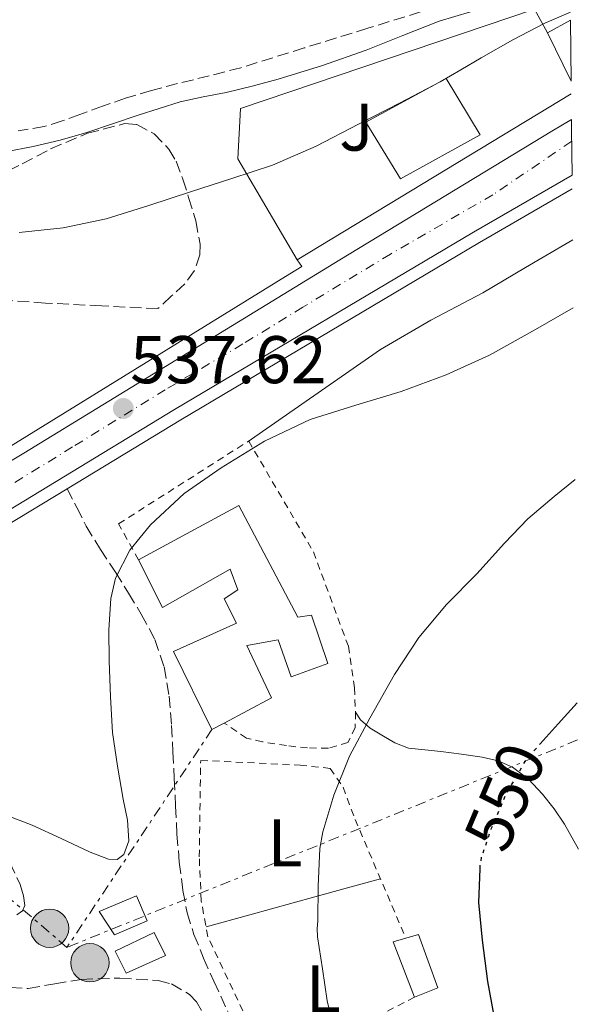
# Model space of a CAD drawing. Units: metres. Extents: x 562935 to 566359, y 4747227 to 4749573.
# Drawn here: x 566270 to 566354, y 4747861 to 4748008 of the extents above; entities that cross this region are included whole.
import ezdxf
from ezdxf.enums import TextEntityAlignment as Align

# ---------------------------------------------------------------- set-up
doc = ezdxf.new("R2010")
doc.units = ezdxf.units.M
doc.header["$MEASUREMENT"] = 0
for name, pattern in [('DGN Style 2', [1.7399219301090239, 1.043953158065414, -0.6959687720436097]), ('DGN Style 3', [2.435890702152634, 1.739921930109024, -0.6959687720436097]), ('DGN Style 4', [2.7856150101045474, 1.391937544087219, -0.6959687720436097, 0.001739921930109024, -0.6959687720436097]), ('DGN Style 5', [1.217945351076317, 0.5219765790327072, -0.6959687720436097]), ('DGN Style 7', [3.4798438602180486, 1.565929737098122, -0.6959687720436097, 0.5219765790327072, -0.6959687720436097])]:
    doc.linetypes.add(name, pattern=pattern)
for name, color, linetype, lineweight in [('Camino', 7, 'DGN Style 3', 0), ('Carretera', 9, 'Continuous', 0), ('Cauce permanente', 151, 'Continuous', 13), ('Chamizo-cobertizo', 1, 'Continuous', 0), ('Cota de curva de nivel directora', 7, 'Continuous', 0), ('Cota de punto acotado terreno', 7, 'Continuous', 0), ('Curva de nivel directora', 30, 'Continuous', 30), ('Curva de nivel directora no vista', 30, 'DGN Style 5', 30), ('Curva de nivel intermedia', 30, 'Continuous', 0), ('Edificio', 1, 'Continuous', 13), ('Eje de carretera', 7, 'DGN Style 4', 0), ('Etiqueta de uso rústico', 92, 'Continuous', 0), ('Línea  de muro-pared o tapia', 1, 'Continuous', 13), ('Línea de bordillo', 7, 'Continuous', 13), ('Línea de cambio de uso (parcela vista)', 92, 'Continuous', 0), ('Línea eléctrica', 6, 'DGN Style 7', 0), ('Margen derecho', 7, 'Continuous', 0), ('Poste tendido eléctrico', 7, 'Continuous', 0), ('Punto acotado terreno (símbolo)', 7, 'Continuous', 0), ('Senda', 7, 'DGN Style 3', 0), ('Tela metálica o alambrada', 7, 'DGN Style 2', 0), ('Transformador', 7, 'Continuous', 0), ('Zona ajardinada', 92, 'Continuous', 0), ('Zona arbolada', 92, 'DGN Style 3', 0)]:
    doc.layers.add(name, color=color, linetype=linetype, lineweight=lineweight)
doc.styles.add('Style-Arial', font='arial.ttf')

# ---------------------------------------------------------------- blocks, each defined once
blk = doc.blocks.new('5PATER')
at = {"layer": 'Cauce permanente', "linetype": 'Continuous', "lineweight": 0}
h = blk.add_hatch(color=51, dxfattribs=at)
edge = h.paths.add_edge_path()
edge.add_ellipse((0, 0), major_axis=(-0.1095731443231308, -0.1110710700762829), ratio=0.9994222409660317, start_angle=0, end_angle=360)
blk = doc.blocks.new('5PELE')
at = {"layer": 'Transformador', "linetype": 'Continuous', "lineweight": 0}
h = blk.add_hatch(color=9, dxfattribs=at)
edge = h.paths.add_edge_path()
edge.add_arc((-2.000000476837158e-05, 0), 0.2850000000000001, 0, 360)
at = {"layer": 'Transformador', "color": 252, "linetype": 'Continuous', "lineweight": 0}
blk.add_circle((-2.000000476837158e-05, 0), 0.2850000000000001, dxfattribs=at)

msp = doc.modelspace()

# ---------------------------------------------------------------- linework, layer by layer
at = {"layer": 'Camino', "color": 7, "linetype": 'DGN Style 3', "lineweight": 0}
msp.add_polyline3d([(566329.4499999982, 4748008.75, 532.2100000000065), (566321.6099999994, 4748006.32, 532.1000000000058), (566312.1900000004, 4748003.390000002, 531.7700000000041), (566302.7600000004, 4748000.460000002, 531.3600000000007), (566298.0799999975, 4747999.240000002, 531.1199999999953), (566293.3700000002, 4747998.11, 530.8699999999955), (566289.4899999977, 4747997.070000002, 530.6399999999995), (566285.640000001, 4747995.930000001, 530.4400000000023), (566282.239999999, 4747994.730000001, 530.3800000000047), (566278.8599999994, 4747993.480000001, 530.3899999999995), (566276.2399999975, 4747992.540000003, 530.3500000000058), (566273.5799999976, 4747991.74, 530.3099999999978), (566269.7199999975, 4747991.070000002, 530.1999999999972)], dxfattribs=at)
at = {"layer": 'Carretera', "color": 9, "linetype": 'Continuous', "lineweight": 0}
msp.add_polyline3d([(566026.9200000014, 4747798.269999999, 544.8000000000029), (566063.2100000018, 4747819.470000002, 543.2299999999959), (566093.0200000004, 4747836.98, 542.2599999999948), (566129.6200000013, 4747859.52, 541.1900000000023), (566166.2800000005, 4747881.439999999, 539.070000000007), (566229.6400000012, 4747918.720000001, 536.8999999999943), (566270.5200000004, 4747943.180000001, 536.1100000000006), (566317.4800000016, 4747971.9, 536.3999999999943), (566348.9400000017, 4747991.02, 536.4700000000012), (566351.8700000021, 4747992.740000002, 536.4499999999971), (566351.8899999999, 4747991.320000002, 536.4100000000036), (566351.9500000003, 4747984.510000001, 536.2100000000064), (566337.320000001, 4747976.010000001, 536.320000000007), (566292.9200000014, 4747949.680000001, 536.1000000000058), (566257.6999999994, 4747928.290000002, 536.2400000000052), (566225.6600000004, 4747908.800000001, 536.8699999999953), (566194.4400000017, 4747890.01, 537.9900000000052), (566165.6999999994, 4747872.779999998, 539.7299999999959), (566120.0399999992, 4747845.680000001, 541.029999999999), (566080.7100000011, 4747821.7, 542.6600000000036), (566039.2699999987, 4747796.640000002, 543.9100000000036), (566027.1299999993, 4747789.279999999, 544.6600000000036)], dxfattribs=at)
at = {"layer": 'Chamizo-cobertizo', "color": 1, "linetype": 'Continuous', "lineweight": 0, "extrusion": (-0.009852866507615288, 0.01560474713758541, 0.9998296919417603), "elevation": 69058.13790346312, "flags": 128}
msp.add_lwpolyline([(566306.4732203871, 4747362.74113151), (566303.3017976478, 4747370.992136164), (566305.1718053955, 4747371.532201922)], dxfattribs=at)
at = {"layer": 'Chamizo-cobertizo', "color": 1, "linetype": 'Continuous', "lineweight": 0}
for points in [[(566288.8499999996, 4747873.699999999, 543.4499999999971), (566284, 4747871.59, 543.3399999999965), (566281.7300000004, 4747875.08, 544.1100000000006), (566287.29, 4747877.380000001, 543.529999999999)], [(566291.5999999996, 4747868.52, 543.820000000007), (566285.7300000004, 4747865.9, 543.0500000000029), (566284.0800000001, 4747869.189999999, 544.070000000007), (566289.8899999997, 4747871.939999999, 543.8000000000029)], [(566332.04, 4747863.720000001, 549.1499999999943), (566328.5599999996, 4747862.33, 549), (566325.3899999997, 4747870.58, 548.8399999999965), (566327.2599999999, 4747871.119999999, 548.8500000000058), (566329.1500000004, 4747871.66, 548.8600000000006)]]:
    msp.add_polyline3d(points, close=True, dxfattribs=at)
for points in [[(566284, 4747871.59, 543.3399999999965), (566281.7300000004, 4747875.08, 544.1100000000006), (566287.29, 4747877.380000001, 543.529999999999), (566288.8499999996, 4747873.699999999, 543.4499999999971), (566284, 4747871.59, 543.3399999999965)], [(566285.7300000004, 4747865.9, 543.0500000000029), (566284.0800000001, 4747869.189999999, 544.070000000007), (566289.8899999997, 4747871.939999999, 543.8000000000029), (566291.5999999996, 4747868.52, 543.820000000007), (566285.7300000004, 4747865.9, 543.0500000000029)], [(566327.2599999999, 4747871.119999999, 548.8500000000058), (566329.1500000004, 4747871.66, 548.8600000000006), (566332.04, 4747863.720000001, 549.1499999999943), (566328.5599999996, 4747862.33, 549)]]:
    msp.add_polyline3d(points, dxfattribs=at)
at = {"layer": 'Curva de nivel directora', "color": 30, "linetype": 'Continuous', "lineweight": 30, "elevation": 550.0000000000005, "flags": 128}
for points in [[(566347.2000000001, 4747899.970000003), (566349.88, 4747902.970000002), (566352.7099999997, 4747906.060000001)], [(566353.6199999995, 4747812.100000001), (566352.8899999986, 4747813.37), (566350.0700000001, 4747818.340000002), (566347.5099999985, 4747822.789999999), (566345.1900000006, 4747827.720000003), (566343.1799999991, 4747832.380000001), (566341.659999999, 4747837.939999999), (566341.61, 4747839.050000001), (566341.5799999986, 4747844.28), (566341.5599999984, 4747849.850000001), (566341.2399999988, 4747854.940000001), (566340.3600000005, 4747859.560000001), (566339.4399999996, 4747864.650000002), (566338.6500000005, 4747870.810000002), (566338.1099999995, 4747876.410000001), (566338.3099999985, 4747881.410000001)]]:
    msp.add_lwpolyline(points, dxfattribs=at)
at = {"layer": 'Curva de nivel directora no vista', "color": 30, "linetype": 'DGN Style 5', "lineweight": 30, "elevation": 550.0000000000005, "flags": 128}
msp.add_lwpolyline([(566338.3099999985, 4747881.410000001), (566338.3299999987, 4747882.010000001), (566338.5199999987, 4747883.11), (566340.0000000005, 4747887.429999999), (566342.0599999991, 4747892.279999999), (566345.079999999, 4747897.510000002), (566345.85, 4747898.460000002), (566347.2000000001, 4747899.970000003)], dxfattribs=at)
at = {"layer": 'Curva de nivel intermedia', "color": 30, "linetype": 'Continuous', "lineweight": 0, "flags": 128}
for points, elevation in [([(566269.8499999995, 4747975.98), (566276.3800000006, 4747976.659999999), (566282.7799999999, 4747977.980000001), (566289.120000001, 4747979.989999999), (566295.4400000023, 4747982.039999999), (566301.4500000004, 4747983.98), (566307.4500000018, 4747985.98), (566313.9500000017, 4747988.800000001), (566320.2500000005, 4747992.070000002), (566326.3300000002, 4747995.17), (566332.3499999995, 4747998.380000001), (566335.4100000017, 4748000.140000001), (566338.4600000004, 4748001.930000001), (566343.1500000021, 4748004.579999999), (566347.930000001, 4748007.069999998), (566351.7199999996, 4748008.73)], 535), ([(566267.5400000004, 4747889.55), (566271.7600000005, 4747887.88), (566276.1000000011, 4747885.929999999), (566280.4000000017, 4747883.899999999), (566283.0900000005, 4747882.86), (566284.4100000015, 4747882.810000001), (566285.4000000019, 4747883.529999998), (566286.1300000005, 4747885.550000001), (566285.9200000003, 4747888.66), (566285.2800000011, 4747891.760000001), (566284.4299999995, 4747896.689999999), (566283.7200000009, 4747901.66), (566283.4000000014, 4747906.98), (566283.2100000012, 4747912.3), (566283.1599999999, 4747916.939999999), (566283.4400000015, 4747921.58), (566284.1299999999, 4747924.59), (566286.2800000003, 4747928.76), (566289.3400000002, 4747932.539999999), (566294.3499999992, 4747937.17), (566299.8200000009, 4747941.02), (566306.2900000018, 4747944.939999999), (566313.050000001, 4747948.189999999), (566319.8200000013, 4747950.289999999), (566326.5899999995, 4747952.350000001), (566333.2500000002, 4747954.810000001), (566339.690000002, 4747957.75), (566346.5200000005, 4747961.560000001), (566352.1399999998, 4747964.769999998)], 540.0000000000002), ([(566317.0099999994, 4747855.850000001), (566315.5800000011, 4747861.8), (566314.8700000005, 4747866.560000001), (566314.1500000006, 4747871.310000001), (566314.0900000003, 4747872.52), (566314.1900000009, 4747873.680000001), (566314.2300000011, 4747878.84), (566314.5100000005, 4747884.440000001), (566314.9599999998, 4747886.92), (566316.5600000002, 4747892.359999999), (566318.9100000015, 4747898.140000001), (566321.9300000013, 4747903.819999999), (566325.5600000012, 4747910.279999999), (566329.2100000014, 4747915.789999999), (566333.3200000018, 4747920.699999999), (566337.7899999999, 4747925.239999999), (566341.9000000004, 4747929.819999998), (566345.4000000008, 4747933.399999999), (566349.280000001, 4747936.730000001), (566352.3900000001, 4747939.249999999)], 545)]:
    msp.add_lwpolyline(points, dxfattribs=dict(at, elevation=elevation))
at = {"layer": 'Edificio', "color": 1, "linetype": 'Continuous', "lineweight": 13, "extrusion": (-0.009259303856758081, 0.02192841361829129, 0.9997166648447317), "elevation": 99416.61616035635, "flags": 128}
msp.add_lwpolyline([(-2368692.939579655, -4152547.91077915), (-2368692.499010682, -4152555.892915391), (-2368696.388741462, -4152556.313027826), (-2368692.939579655, -4152547.91077915)], close=True, dxfattribs=at)
at = {"layer": 'Edificio', "color": 51, "linetype": 'Continuous', "lineweight": 13, "extrusion": (0.002234352184260035, 0.00124130676772494, 0.9999967334085773), "elevation": 7703.681338871636, "flags": 128}
msp.add_lwpolyline([(566345.6796245851, 4747999.735329499), (566349.0996383927, 4748001.63533096)], dxfattribs=at)
at = {"layer": 'Edificio', "color": 51, "linetype": 'Continuous', "lineweight": 13, "extrusion": (-0.01043816380826069, 0.02135214134730988, 0.9997175255021773), "elevation": 96012.82729495464, "flags": 128}
msp.add_lwpolyline([(-2594070.308502847, -4015697.302890039), (-2594070.308502847, -4015705.297175498)], dxfattribs=at)
at = {"layer": 'Edificio', "color": 1, "linetype": 'Continuous', "lineweight": 13}
for points in [[(566338.2999999998, 4747990.49, 542.4499999999971), (566326.4699999997, 4747983.960000001, 542.4499999999971), (566321.3499999996, 4747992.380000001, 543.1100000000006), (566333.2699999996, 4747998.83, 542.8699999999953)], [(566302.4600000001, 4747935.380000001, 543.0800000000017), (566311.2300000004, 4747918.82, 544.9900000000052), (566313.2800000003, 4747919.100000001, 544.75), (566315.6799999997, 4747911.91, 545.3899999999994), (566310.2400000002, 4747909.960000001, 545.4400000000023), (566308.3200000003, 4747915.449999999, 543.6699999999983), (566303.6299999999, 4747914.600000001, 549.2599999999948), (566307.3099999996, 4747906.84, 550.0099999999948), (566300.2800000003, 4747903.08, 549.8399999999965), (566298.4800000004, 4747902.119999999, 549.8000000000029), (566292.7800000003, 4747913.699999999, 548.9900000000052), (566302.1100000005, 4747917.91, 544.1399999999994), (566300.29, 4747921.529999999, 543.6100000000006), (566302.3200000003, 4747922.869999999, 543.5099999999948), (566301.1799999997, 4747925.960000001, 543.7700000000041), (566291.1200000001, 4747920.26, 543.929999999993), (566287.5499999998, 4747927.32, 543.1100000000006)]]:
    msp.add_polyline3d(points, close=True, dxfattribs=at)
at = {"layer": 'Edificio', "color": 51, "linetype": 'Continuous', "lineweight": 13}
for points in [[(566326.4699999997, 4747983.960000001, 542.4499999999971), (566321.3499999996, 4747992.380000001, 543.1100000000006), (566333.2699999996, 4747998.83, 542.8699999999953), (566338.2999999998, 4747990.49, 542.4499999999971), (566326.4699999997, 4747983.960000001, 542.4499999999971)], [(566287.5499999998, 4747927.32, 543.1100000000006), (566302.4600000001, 4747935.380000001, 543.0800000000017), (566311.2300000004, 4747918.82, 544.9900000000052), (566313.2800000003, 4747919.100000001, 544.75), (566315.6799999997, 4747911.91, 545.3899999999994), (566310.2400000002, 4747909.960000001, 545.4400000000023), (566308.3200000003, 4747915.449999999, 543.6699999999983), (566303.6299999999, 4747914.600000001, 549.2599999999948), (566307.3099999996, 4747906.84, 550.0099999999948), (566300.2800000003, 4747903.08, 549.8399999999965)], [(566300.2800000003, 4747903.08, 549.8399999999965), (566298.4800000004, 4747902.119999999, 549.8000000000029), (566292.7800000003, 4747913.699999999, 548.9900000000052), (566302.1100000005, 4747917.91, 544.1399999999994), (566300.29, 4747921.529999999, 543.6100000000006), (566302.3200000003, 4747922.869999999, 543.5099999999948), (566301.1799999997, 4747925.960000001, 543.7700000000041), (566291.1200000001, 4747920.26, 543.929999999993), (566287.5499999998, 4747927.32, 543.1100000000006)]]:
    msp.add_polyline3d(points, dxfattribs=at)
at = {"layer": 'Eje de carretera', "color": 7, "linetype": 'DGN Style 4', "lineweight": 0}
msp.add_polyline3d([(566351.8999999984, 4747989.529999999, 536.3500000000058), (566340.1900000006, 4747981.560000001, 536.3500000000058), (566324.9699999989, 4747972.760000001, 536.3399999999965), (566311.989999997, 4747964.870000001, 536.279999999999), (566303.0700000009, 4747959.41, 536.2299999999959), (566291.5500000007, 4747952.610000002, 536.179999999993), (566277.7799999998, 4747944.100000001, 536.1499999999943), (566259.3199999996, 4747932.750000001, 536.2700000000041), (566247.3700000001, 4747925.67, 536.5000000000001), (566223.1099999995, 4747911.050000003, 537.0399999999936), (566205.8799999985, 4747900.400000001, 537.6499999999943), (566187.4200000004, 4747889.720000002, 538.3500000000058), (566162.25, 4747874.810000001, 539.6100000000006), (566147.9899999973, 4747866.060000001, 540.1000000000058), (566127.5699999989, 4747853.880000001, 541.0099999999948), (566100.5700000002, 4747837.580000003, 541.9100000000036), (566075.859999998, 4747822.939999999, 542.7200000000013), (566044.5199999985, 4747804.230000001, 543.8699999999955), (566023.6299999985, 4747792.050000001, 544.9900000000054)], dxfattribs=at)
at = {"layer": 'Línea  de muro-pared o tapia', "color": 1, "linetype": 'Continuous', "lineweight": 13, "extrusion": (0.0008984994926692749, 0.0005437763931895109, 0.9999994485027959), "elevation": 3627.984999757944, "flags": 128}
msp.add_lwpolyline([(566351.1286546933, 4747995.309161386), (566310.3986262095, 4747970.659157742)], dxfattribs=at)
at = {"layer": 'Línea  de muro-pared o tapia', "color": 1, "linetype": 'Continuous', "lineweight": 13}
msp.add_polyline3d([(566311.1100000005, 4747971.930000001, 537.320000000007), (566302.2999999998, 4747986.91, 536.1100000000006), (566302.7300000004, 4747994.4, 535.2299999999959), (566346.3899999997, 4748009.15, 535.4400000000023), (566348.3099999996, 4748005.640000001, 535.9700000000012)], dxfattribs=at)
at = {"layer": 'Línea de bordillo', "color": 7, "linetype": 'Continuous', "lineweight": 13}
for points in [[(565861.9099999988, 4747588.770000001, 550.5899999999965), (565865.57, 4747593.810000001, 550.7400000000052), (565868.469999999, 4747599.11, 550.7700000000042), (565877.5899999986, 4747611.300000001, 550.1999999999971), (565895.4799999989, 4747636.660000001, 549.0899999999966), (565912.949999999, 4747660.290000002, 547.779999999999), (565937.8999999982, 4747692.120000001, 546.820000000007), (565966.8199999991, 4747731.2, 546.8699999999955), (565984.6000000001, 4747755.430000001, 546.4400000000023), (565997.1799999997, 4747771.520000001, 546.3899999999995), (566008.5799999969, 4747783.630000001, 545.8099999999977), (566018.4400000006, 4747792.290000003, 545.1499999999943), (566026.920000001, 4747798.27, 544.800000000003), (566063.2100000014, 4747819.470000003, 543.2299999999959), (566093.0199999998, 4747836.980000001, 542.2599999999949), (566129.6200000008, 4747859.520000001, 541.1900000000026), (566166.28, 4747881.440000001, 539.070000000007), (566229.6400000007, 4747918.720000001, 536.8999999999943), (566270.5199999999, 4747943.180000001, 536.1100000000006), (566317.480000001, 4747971.9, 536.3999999999943), (566348.9400000012, 4747991.020000001, 536.4700000000013), (566351.8700000015, 4747992.740000002, 536.4499999999972)], [(565960.8899999993, 4747711.960000004, 547.3600000000007), (565974.6999999982, 4747731.030000002, 546.9499999999972), (565993.1400000007, 4747755.270000001, 546.529999999999), (566008.5399999989, 4747772.480000002, 545.6799999999931), (566019.4600000001, 4747783.460000002, 545.25), (566027.1299999988, 4747789.279999999, 544.6600000000036), (566039.2699999983, 4747796.640000002, 543.9100000000036), (566080.7100000005, 4747821.700000001, 542.6600000000037), (566120.0399999986, 4747845.680000001, 541.029999999999), (566165.699999999, 4747872.779999999, 539.7299999999959), (566194.4400000012, 4747890.01, 537.9900000000054), (566225.6599999998, 4747908.800000002, 536.8699999999955), (566257.699999999, 4747928.290000002, 536.2400000000054), (566292.9200000009, 4747949.680000001, 536.1000000000059), (566337.3200000006, 4747976.010000001, 536.320000000007), (566351.9499999998, 4747984.510000002, 536.2100000000064)], [(566351.9699999976, 4747982.460000002, 536.2100000000064), (566338.219999999, 4747974.470000001, 536.320000000007), (566293.8399999996, 4747948.150000001, 536.1000000000059), (566276.9699999985, 4747937.900000001, 536.1699999999984)], [(566229.0199999993, 4747920.660000001, 536.9900000000054), (566268.6799999982, 4747944.290000002, 536.070000000007), (566310.0300000012, 4747969.830000001, 536.3600000000007), (566311.8299999983, 4747970.920000002, 536.2700000000041), (566311.1099999986, 4747971.930000001, 536.2899999999937)], [(566276.9699999985, 4747937.900000001, 536.1699999999984), (566258.6299999988, 4747926.760000001, 536.2400000000054), (566226.5799999986, 4747907.270000001, 536.8699999999955), (566195.3599999998, 4747888.49, 537.9900000000054), (566184.1599999992, 4747881.77, 538.6699999999984)]]:
    msp.add_polyline3d(points, dxfattribs=at)
at = {"layer": 'Línea de cambio de uso (parcela vista)', "color": 92, "linetype": 'Continuous', "lineweight": 0}
for points in [[(566303.6900000004, 4747944.83, 540.1999999999971), (566313.5899999999, 4747951.699999999, 539.7899999999936), (566323.4900000002, 4747958.57, 539.3699999999953), (566330.9900000002, 4747962.92, 539.1699999999983), (566338.6900000004, 4747966.980000001, 539.0800000000017), (566345.0599999996, 4747970.779999999, 539.1100000000006), (566351.4500000002, 4747974.550000001, 539.1499999999943), (566352.0499999998, 4747974.859999999, 539.1399999999994)], [(566352.9199999999, 4747884.32, 553.2899999999936), (566350.8099999996, 4747888.07, 552.2700000000041), (566349.3099999996, 4747890.350000001, 551.5099999999948), (566347.5800000001, 4747892.52, 550.75), (566345.4900000002, 4747894.74, 550.2899999999936), (566343.1299999999, 4747896.539999999, 549.8699999999953), (566340.9699999997, 4747897.480000001, 548.7400000000052), (566338.5899999999, 4747897.99, 547.679999999993), (566335.5499999998, 4747898.439999999, 547.1999999999971), (566332.4800000004, 4747898.859999999, 546.9100000000036), (566330.0700000003, 4747899.07, 546.779999999999), (566327.6799999997, 4747899.34, 546.6300000000047), (566325.6299999999, 4747900.109999999, 546.4400000000023), (566323.7100000001, 4747901.27, 546.2200000000012), (566321.9500000002, 4747902.300000001, 546.1000000000058), (566320.54, 4747903.560000001, 545.7100000000064), (566319.79, 4747904.699999999, 545.1499999999943)], [(566297.5999999996, 4747872.800000001, 543.25), (566304.1100000005, 4747874.59, 543.929999999993), (566313.7699999996, 4747877.24, 546.2100000000064), (566318.6200000001, 4747878.57, 547.1900000000023), (566323.5099999999, 4747879.91, 547.5899999999965)]]:
    msp.add_polyline3d(points, dxfattribs=at)
at = {"layer": 'Línea eléctrica', "color": 6, "linetype": 'DGN Style 7', "lineweight": 0, "extrusion": (0.1234890824503002, 0.2079242288066584, 0.970318484617674), "elevation": 1057651.783638024, "flags": 128}
msp.add_lwpolyline([(1937585.166076312, -4241470.649199688), (1937617.883169836, -4241476.562429893), (1937651.753377696, -4241490.20834575)], dxfattribs=at)
at = {"layer": 'Línea eléctrica', "color": 6, "linetype": 'DGN Style 7', "lineweight": 0, "extrusion": (0.007828923101787694, 0.01177246143421937, 0.9999000535627779), "elevation": 60869.08776871259, "flags": 128}
msp.add_lwpolyline([(566276.8856977151, 4747514.533444), (566255.3420517275, 4747482.141199287)], dxfattribs=at)
at = {"layer": 'Línea eléctrica', "color": 6, "linetype": 'DGN Style 7', "lineweight": 0, "extrusion": (-0.1040277509266236, -0.04229986231975655, 0.9936744681659473), "elevation": -259204.4888382897, "flags": 128}
msp.add_lwpolyline([(-4184872.844513412, 2298470.749903752), (-4184872.844513413, 2298388.380468887)], dxfattribs=at)
at = {"layer": 'Margen derecho', "color": 7, "linetype": 'Continuous', "lineweight": 0}
msp.add_polyline3d([(566267.7999999997, 4747987.960000004, 530.8099999999978), (566271.9100000003, 4747988.750000002, 530.8699999999955), (566275.9200000024, 4747989.690000001, 530.9199999999984), (566279.8699999996, 4747990.83, 530.9600000000064), (566283.6999999986, 4747992.110000002, 530.9799999999959), (566287.5299999998, 4747993.390000002, 530.9900000000054), (566290.6299999978, 4747994.410000001, 531.0800000000019), (566293.7500000001, 4747995.390000002, 531.1499999999943), (566297.1599999989, 4747996.130000002, 531.1600000000036), (566300.5899999999, 4747996.78, 531.1499999999943), (566304.4499999977, 4747997.710000004, 531.1600000000036), (566308.3000000012, 4747998.730000001, 531.1999999999972), (566314.8799999993, 4748000.790000003, 531.5800000000019), (566321.3900000004, 4748003.07, 532.0700000000071), (566326.7999999997, 4748005.220000001, 532.3600000000006), (566332.2199999976, 4748007.359999999, 532.5599999999978), (566336.8899999993, 4748008.75, 532.6000000000059)], dxfattribs=at)
at = {"layer": 'Senda', "color": 7, "linetype": 'DGN Style 3', "lineweight": 0}
msp.add_polyline3d([(566276.9699999985, 4747937.900000001, 536.1699999999984), (566278.39, 4747935.109999999, 536.729999999996), (566279.8099999971, 4747932.330000001, 537.2899999999937), (566281.8999999971, 4747928.869999999, 537.550000000003), (566284.159999999, 4747925.480000001, 537.5899999999966), (566286.0799999969, 4747922.369999999, 537.8699999999955), (566287.9799999989, 4747919.26, 538.2200000000013), (566289.9899999984, 4747915.490000002, 538.9100000000036), (566291.3699999996, 4747911.430000001, 539.5599999999977), (566292.1200000007, 4747907.090000002, 539.8000000000029), (566292.4800000006, 4747902.730000001, 540.0099999999948), (566292.6799999995, 4747898.780000002, 540.3500000000059), (566292.8799999985, 4747894.82, 540.679999999993), (566293.0799999974, 4747890.710000002, 540.9400000000023), (566293.2800000008, 4747886.580000001, 541.0700000000071), (566293.6299999994, 4747882.390000001, 541.0700000000071), (566294.1700000004, 4747878.199999999, 541.0700000000071), (566294.7899999997, 4747874.880000004, 541.0899999999966), (566295.7899999986, 4747871.660000003, 541.1100000000007), (566297.2300000003, 4747868.160000001, 541.1600000000036), (566298.7500000002, 4747864.710000004, 541.259999999995), (566300.8799999983, 4747860.11, 541.570000000007)], dxfattribs=at)
at = {"layer": 'Tela metálica o alambrada', "color": 7, "linetype": 'DGN Style 2', "lineweight": 0}
for points in [[(566287.5499999998, 4747927.32, 541.179999999993), (566284.6100000005, 4747932.680000001, 540.25), (566303.9299999997, 4747944.980000001, 540.1999999999971), (566313.5499999998, 4747928.5, 541.8000000000029), (566318.7300000004, 4747914.49, 544.3600000000006), (566319.6500000004, 4747908.33, 545.070000000007), (566319.79, 4747904.699999999, 545.1499999999943), (566319.7400000002, 4747902.390000001, 545.2899999999936), (566318.6699999999, 4747900.199999999, 545.3699999999953), (566315.7599999999, 4747899.34, 545.3099999999977), (566312.6699999999, 4747899.369999999, 545.179999999993), (566309.5300000003, 4747899.720000001, 544.8399999999965), (566305.9800000004, 4747900.279999999, 544.4900000000052), (566303.5999999996, 4747900.84, 544.320000000007), (566300.2800000003, 4747903.08, 543.8999999999943)], [(566328.5599999996, 4747862.33, 547.2899999999936), (566315.8499999996, 4747855.880000001, 545.3699999999953), (566318.3799999999, 4747852.74, 545.3500000000058), (566319.9299999997, 4747849.689999999, 545.3500000000058), (566321.2599999999, 4747846.710000001, 545.3500000000058), (566321.3899999997, 4747843.939999999, 545.3699999999953), (566321.3099999996, 4747842.02, 545.2899999999936), (566319.4800000004, 4747840.300000001, 545.070000000007), (566317.2000000002, 4747839.779999999, 545.0200000000041), (566314.7599999999, 4747840.33, 544.7599999999948), (566312.6200000001, 4747842.470000001, 544.3600000000006), (566307.6900000004, 4747850.380000001, 543.9799999999959), (566303.7999999998, 4747858.74, 543.8300000000017), (566297.8799999999, 4747871.300000001, 543.320000000007), (566296.8799999999, 4747876.65, 543.070000000007), (566296.5899999999, 4747883.189999999, 542.779999999999), (566296.7999999998, 4747897.529999999, 542.8600000000006), (566311.5499999998, 4747896.810000001, 544.75), (566316.0300000003, 4747896.34, 545.2700000000041), (566317.9500000002, 4747893.539999999, 545.3699999999953), (566319.7400000002, 4747888.74, 546.320000000007), (566327.2599999999, 4747871.119999999, 548.8399999999965)]]:
    msp.add_polyline3d(points, dxfattribs=at)
at = {"layer": 'Zona arbolada', "color": 92, "linetype": 'DGN Style 3', "lineweight": 0}
for points in [[(566266.04, 4747984.08, 537.320000000007), (566270.2999999998, 4747986.17, 537.25), (566274.5099999999, 4747988.4, 537.1900000000023), (566279.9800000004, 4747990.710000001, 537.1199999999953), (566285.5099999999, 4747992.140000001, 537.070000000007), (566287.3099999996, 4747992.01, 537.2100000000064), (566289.8799999999, 4747990.65, 537.7299999999959), (566292.0700000003, 4747988.350000001, 538.1600000000036), (566293.1399999997, 4747986.58, 538.2700000000041), (566294.1699999999, 4747983.9, 538.3399999999965), (566295, 4747981.15, 538.4799999999959), (566296.0800000001, 4747977.680000001, 538.9600000000064), (566296.7300000004, 4747974.220000001, 539.429999999993), (566296.6500000004, 4747972.65, 539.4600000000064), (566295.8799999999, 4747970.300000001, 539.3600000000006), (566294.4400000004, 4747968.350000001, 539.429999999993), (566292.4400000004, 4747966.5, 539.7599999999948), (566290.4400000004, 4747964.65, 540.1000000000058), (566282.0999999996, 4747965.07, 539.9799999999959), (566273.7699999996, 4747965.480000001, 539.8600000000006), (566265.7100000001, 4747966.039999999, 539.4400000000023)], [(566266.04, 4747984.08, 537.320000000007), (566270.2999999998, 4747986.17, 537.25), (566274.5099999999, 4747988.4, 537.1900000000023), (566279.9800000004, 4747990.710000001, 537.1199999999953), (566285.5099999999, 4747992.140000001, 537.070000000007), (566287.3099999996, 4747992.01, 537.2100000000064), (566289.8799999999, 4747990.65, 537.7299999999959), (566292.0700000003, 4747988.350000001, 538.1600000000036), (566293.1399999997, 4747986.58, 538.2700000000041), (566294.1699999999, 4747983.9, 538.3399999999965), (566295, 4747981.15, 538.4799999999959), (566296.0800000001, 4747977.680000001, 538.9600000000064), (566296.7300000004, 4747974.220000001, 539.429999999993), (566296.6500000004, 4747972.65, 539.4600000000064), (566295.8799999999, 4747970.300000001, 539.3600000000006), (566294.4400000004, 4747968.350000001, 539.429999999993), (566292.4400000004, 4747966.5, 539.7599999999948), (566290.4400000004, 4747964.65, 540.1000000000058)], [(566290.4400000004, 4747964.65, 540.1000000000058), (566282.0999999996, 4747965.07, 539.9799999999959), (566273.7699999996, 4747965.480000001, 539.8600000000006), (566265.7100000001, 4747966.039999999, 539.4400000000023)], [(566268.4500000002, 4747882.33, 546.3500000000058), (566270.0099999999, 4747879.100000001, 546.3000000000029), (566270.4800000004, 4747877.380000001, 546.25), (566270.6900000004, 4747875.960000001, 546.320000000007), (566270.3399999999, 4747875.180000001, 546.429999999993), (566269.5199999996, 4747874.560000001, 546.5500000000029)], [(566268.4500000002, 4747882.33, 546.3500000000058), (566270.0099999999, 4747879.100000001, 546.3000000000029), (566270.4800000004, 4747877.380000001, 546.25), (566270.6900000004, 4747875.960000001, 546.320000000007), (566270.3399999999, 4747875.180000001, 546.429999999993), (566269.5199999996, 4747874.560000001, 546.5500000000029)], [(566268.5700000003, 4747863.77, 548.320000000007), (566271.1900000004, 4747863.619999999, 548.320000000007), (566275.1200000001, 4747864.34, 547.9600000000064), (566279.0700000003, 4747864.980000001, 547.7400000000052), (566284.7800000003, 4747865.180000001, 547.820000000007), (566290.4900000002, 4747864.82, 547.9600000000064), (566292.4600000001, 4747864.300000001, 548.029999999999), (566295.1600000003, 4747862.75, 548.1699999999983), (566296.1900000004, 4747861.65, 548.2299999999959), (566296.9100000003, 4747860.359999999, 548.279999999999)], [(566268.5700000003, 4747863.77, 548.320000000007), (566271.1900000004, 4747863.619999999, 548.320000000007), (566275.1200000001, 4747864.34, 547.9600000000064), (566279.0700000003, 4747864.980000001, 547.7400000000052), (566284.7800000003, 4747865.180000001, 547.820000000007), (566290.4900000002, 4747864.82, 547.9600000000064), (566292.4600000001, 4747864.300000001, 548.029999999999), (566295.1600000003, 4747862.75, 548.1699999999983), (566296.1900000004, 4747861.65, 548.2299999999959), (566296.9100000003, 4747860.359999999, 548.279999999999)]]:
    msp.add_polyline3d(points, dxfattribs=at)

# ---------------------------------------------------------------- block references
at = {"layer": 'Poste tendido eléctrico', "color": 7, "linetype": 'Continuous', "lineweight": 0, "xscale": 10, "yscale": 10, "zscale": 10}
for p in [(566274.3700000016, 4747872.58, 541.4900000000052), (566280.3500000008, 4747867.45, 541.8999999999943)]:
    msp.add_blockref('5PELE', p, dxfattribs=at)
at = {"layer": 'Punto acotado terreno (símbolo)', "color": 7, "linetype": 'Continuous', "lineweight": 0, "xscale": 10, "yscale": 10, "zscale": 10}
msp.add_blockref('5PATER', (566285.3099999981, 4747949.820000002, 537.6199999999953), dxfattribs=at)

# ---------------------------------------------------------------- texts
at = {"layer": 'Cota de curva de nivel directora', "color": 7, "linetype": 'Continuous', "lineweight": 0, "style": 'Style-Arial'}
msp.add_text('550', height=7.000000000000002, rotation=66.93848, dxfattribs=at).set_placement((566341.9911971069, 4747892.116412257, 550), align=Align.MIDDLE_CENTER)
at = {"layer": 'Cota de punto acotado terreno', "color": 7, "linetype": 'Continuous', "lineweight": 0, "style": 'Style-Arial'}
msp.add_text('537.62', height=7.000000000000002, dxfattribs=at).set_placement((566286.3399999988, 4747953.570000002, 537.6199999999953))
at = {"layer": 'Etiqueta de uso rústico', "color": 92, "linetype": 'Continuous', "lineweight": 0, "style": 'Style-Arial'}
for p in [(566309.3214203798, 4747885.260010001, 543.8099999999977), (566315.0114203806, 4747863.58001, 544.6600000000036)]:
    msp.add_text('L', height=7.000000000000002, dxfattribs=at).set_placement(p, align=Align.MIDDLE_CENTER)
at = {"layer": 'Zona ajardinada', "color": 92, "linetype": 'Continuous', "lineweight": 0, "style": 'Style-Arial'}
msp.add_text('J', height=7.000000000000002, dxfattribs=at).set_placement((566319.926905133, 4747991.630010001, 534.9100000000036), align=Align.MIDDLE_CENTER)

doc.saveas('drawing.dxf')
